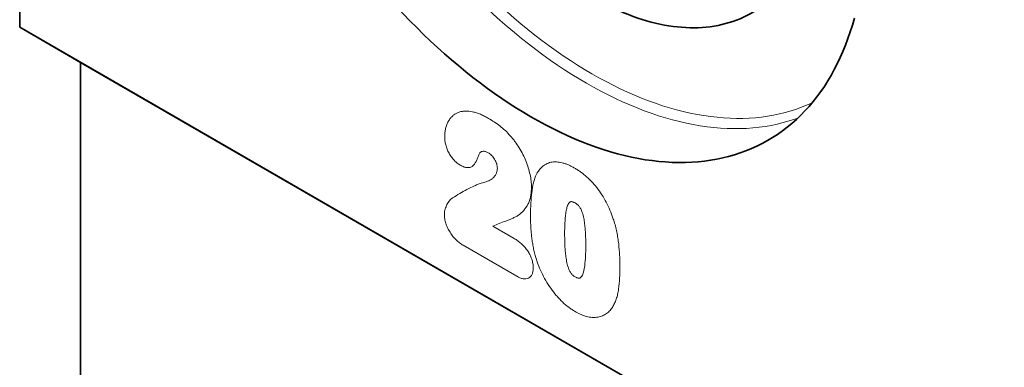
# Model space of a CAD drawing. Units: millimetres. Extents: x 75 to 2100, y 0 to 1460.
# Drawn here: x 224 to 350, y 411 to 455 of the extents above; entities that cross this region are included whole.
import ezdxf

# ---------------------------------------------------------------- set-up
doc = ezdxf.new("R2010")
doc.units = ezdxf.units.MM
doc.header["$LTSCALE"] = 5
doc.linetypes.add('SLD-Durchgehend', pattern=[0])
doc.layers.add('133494', color=7, linetype='Continuous', lineweight=25)
doc.layers.add('TANGENT_EDGES', color=4, linetype='Continuous', lineweight=25)

# ---------------------------------------------------------------- blocks, each defined once
blk = doc.blocks.new('1042964-M_C_ISOMETRIC VIEW')
at = {"layer": '133494', "linetype": 'SLD-Durchgehend', "lineweight": 35}
for p, q in [((2520.72, 680.39), (2520.72, 435.58)), ((2520.72, 435.58), (2651.54, 360.07)), ((2528.5, 431.09), (2520.72, 435.58)), ((2659.32, 355.57), (2528.5, 431.09)), ((2528.5, 431.09), (2528.5, 171.02))]:
    blk.add_line(p, q, dxfattribs=at)
at = {"layer": '133494', "linetype": 'SLD-Durchgehend', "lineweight": 35, "flags": 128}
for points in [[(2627.5, 436.76), (2627.25, 435.87), (2626.98, 435), (2626.68, 434.15), (2626.37, 433.31), (2626.04, 432.5), (2625.69, 431.7), (2625.32, 430.93), (2624.93, 430.17), (2624.52, 429.43), (2624.1, 428.72), (2623.66, 428.03), (2623.2, 427.36), (2622.72, 426.71), (2622.23, 426.08), (2621.71, 425.47), (2621.18, 424.89), (2620.64, 424.33), (2620.08, 423.8), (2619.5, 423.29), (2618.91, 422.8), (2618.3, 422.33), (2617.67, 421.89), (2617.03, 421.48), (2616.38, 421.09), (2615.71, 420.72), (2615.03, 420.38), (2614.33, 420.07), (2613.62, 419.78), (2612.9, 419.51), (2612.17, 419.27), (2611.42, 419.06), (2610.66, 418.87), (2609.89, 418.71), (2609.11, 418.57), (2608.32, 418.46), (2607.51, 418.38), (2606.7, 418.32), (2605.88, 418.29), (2605.04, 418.29), (2604.2, 418.31), (2603.35, 418.36), (2602.49, 418.43), (2601.63, 418.53), (2600.75, 418.65), (2599.87, 418.81), (2598.99, 418.98), (2598.09, 419.19), (2597.2, 419.42), (2596.29, 419.67), (2595.38, 419.95), (2594.47, 420.26), (2593.55, 420.59), (2592.63, 420.95), (2591.71, 421.33), (2590.78, 421.73), (2589.86, 422.16), (2588.93, 422.62), (2587.99, 423.1), (2587.06, 423.6), (2586.13, 424.13), (2585.2, 424.68), (2584.27, 425.25), (2583.33, 425.85), (2582.4, 426.47), (2581.48, 427.11), (2580.55, 427.77), (2579.63, 428.46), (2578.71, 429.16), (2577.79, 429.89), (2576.88, 430.64), (2575.97, 431.41), (2575.06, 432.19), (2574.17, 433), (2573.27, 433.83), (2572.39, 434.67), (2571.51, 435.54), (2570.63, 436.42), (2569.77, 437.32), (2568.91, 438.24), (2568.06, 439.17), (2567.22, 440.12), (2566.38, 441.09), (2565.56, 442.07), (2564.75, 443.07), (2563.94, 444.08), (2563.15, 445.1), (2562.37, 446.14), (2561.6, 447.19), (2560.84, 448.26), (2560.09, 449.33), (2559.36, 450.42), (2558.64, 451.52), (2557.93, 452.63), (2557.23, 453.75), (2556.55, 454.88), (2555.88, 456.01), (2555.23, 457.16), (2554.59, 458.31), (2553.96, 459.47), (2553.35, 460.64), (2552.76, 461.81), (2552.18, 462.99), (2551.62, 464.18), (2551.08, 465.37), (2550.55, 466.56), (2550.03, 467.75), (2549.54, 468.95), (2549.06, 470.15), (2548.6, 471.36), (2548.16, 472.56), (2547.74, 473.76), (2547.33, 474.97), (2546.94, 476.17), (2546.57, 477.37), (2546.22, 478.57), (2545.89, 479.77), (2545.58, 480.97), (2545.28, 482.16), (2545.01, 483.35), (2544.76, 484.53)], [(2566.65, 477.27), (2566.86, 476.51), (2567.08, 475.75), (2567.31, 474.99), (2567.55, 474.23), (2567.8, 473.46), (2568.06, 472.7), (2568.34, 471.94), (2568.62, 471.18), (2568.91, 470.41), (2569.22, 469.65), (2569.53, 468.89), (2569.86, 468.14), (2570.19, 467.38), (2570.54, 466.63), (2570.89, 465.88), (2571.26, 465.13), (2571.63, 464.39), (2572.01, 463.64), (2572.4, 462.91), (2572.8, 462.17), (2573.21, 461.45), (2573.63, 460.72), (2574.06, 460), (2574.49, 459.29), (2574.94, 458.58), (2575.39, 457.88), (2575.85, 457.19), (2576.31, 456.5), (2576.78, 455.82), (2577.27, 455.14), (2577.75, 454.47), (2578.25, 453.82), (2578.75, 453.16), (2579.25, 452.52), (2579.77, 451.89), (2580.29, 451.26), (2580.81, 450.64), (2581.34, 450.03), (2581.87, 449.44), (2582.41, 448.85), (2582.96, 448.27), (2583.51, 447.7), (2584.06, 447.14), (2584.62, 446.59), (2585.18, 446.06), (2585.75, 445.53), (2586.32, 445.02), (2586.89, 444.52), (2587.46, 444.03), (2588.04, 443.55), (2588.62, 443.08), (2589.2, 442.63), (2589.79, 442.19), (2590.37, 441.76), (2590.96, 441.34), (2591.55, 440.94), (2592.14, 440.55), (2592.73, 440.18), (2593.32, 439.82), (2593.91, 439.47), (2594.5, 439.13), (2595.09, 438.81), (2595.68, 438.51), (2596.27, 438.22), (2596.86, 437.94), (2597.44, 437.68), (2598.03, 437.43), (2598.61, 437.2), (2599.2, 436.98), (2599.78, 436.77), (2600.35, 436.59), (2600.93, 436.41), (2601.5, 436.25), (2602.07, 436.11), (2602.63, 435.98), (2603.2, 435.87), (2603.75, 435.77), (2604.31, 435.69), (2604.86, 435.63), (2605.4, 435.58), (2605.94, 435.54), (2606.48, 435.52), (2607.01, 435.52), (2607.53, 435.53), (2608.05, 435.56), (2608.56, 435.6), (2609.07, 435.66), (2609.57, 435.73), (2610.06, 435.82), (2610.55, 435.93), (2611.03, 436.05), (2611.5, 436.18), (2611.97, 436.33), (2612.43, 436.5), (2612.88, 436.68), (2613.32, 436.88), (2613.76, 437.09), (2614.18, 437.31), (2614.6, 437.55), (2615.01, 437.81), (2615.41, 438.08), (2615.8, 438.36), (2616.19, 438.66), (2616.56, 438.98), (2616.92, 439.3), (2617.28, 439.64), (2617.62, 440), (2617.96, 440.37), (2618.28, 440.75), (2618.6, 441.15), (2618.9, 441.56), (2619.2, 441.98), (2619.48, 442.41), (2619.75, 442.86), (2620.02, 443.32), (2620.27, 443.79), (2620.51, 444.28), (2620.74, 444.77), (2620.96, 445.28), (2621.16, 445.8)]]:
    blk.add_lwpolyline(points, dxfattribs=at)
at = {"layer": 'TANGENT_EDGES', "linetype": 'SLD-Durchgehend', "lineweight": 18}
for p, q in [((2581.25, 410.15), (2584, 408.56)), ((2584.31, 403.75), (2577.46, 407.7))]:
    blk.add_line(p, q, dxfattribs=at)
at = {"layer": 'TANGENT_EDGES', "linetype": 'SLD-Durchgehend', "lineweight": 18, "flags": 128}
for points in [[(2553.4, 488.79), (2553.64, 487.63), (2553.91, 486.47), (2554.2, 485.3), (2554.51, 484.13), (2554.83, 482.96), (2555.17, 481.79), (2555.54, 480.61), (2555.92, 479.43), (2556.31, 478.25), (2556.73, 477.07), (2557.16, 475.89), (2557.61, 474.72), (2558.08, 473.54), (2558.56, 472.37), (2559.07, 471.2), (2559.58, 470.03), (2560.12, 468.86), (2560.67, 467.7), (2561.23, 466.55), (2561.81, 465.4), (2562.41, 464.26), (2563.02, 463.12), (2563.65, 461.99), (2564.29, 460.87), (2564.94, 459.76), (2565.61, 458.65), (2566.29, 457.56), (2566.99, 456.47), (2567.69, 455.39), (2568.41, 454.33), (2569.14, 453.28), (2569.89, 452.23), (2570.64, 451.2), (2571.41, 450.19), (2572.18, 449.18), (2572.97, 448.19), (2573.77, 447.22), (2574.57, 446.26), (2575.39, 445.31), (2576.21, 444.38), (2577.04, 443.47), (2577.89, 442.57), (2578.73, 441.69), (2579.59, 440.82), (2580.45, 439.98), (2581.32, 439.15), (2582.19, 438.34), (2583.07, 437.55), (2583.96, 436.77), (2584.85, 436.02), (2585.74, 435.29), (2586.64, 434.58), (2587.54, 433.89), (2588.44, 433.22), (2589.35, 432.57), (2590.26, 431.94), (2591.17, 431.33), (2592.08, 430.75), (2592.99, 430.19), (2593.91, 429.65), (2594.82, 429.13), (2595.73, 428.64), (2596.65, 428.17), (2597.56, 427.73), (2598.47, 427.3), (2599.37, 426.91), (2600.28, 426.53), (2601.18, 426.18), (2602.08, 425.86), (2602.97, 425.56), (2603.86, 425.29), (2604.74, 425.04), (2605.62, 424.81), (2606.5, 424.61), (2607.37, 424.44), (2608.23, 424.29), (2609.08, 424.17), (2609.93, 424.07), (2610.77, 424), (2611.6, 423.95), (2612.43, 423.93), (2613.24, 423.93), (2614.05, 423.96), (2614.85, 424.02), (2615.63, 424.1), (2616.41, 424.21), (2617.17, 424.34), (2617.93, 424.5), (2618.67, 424.68), (2619.4, 424.89), (2620.12, 425.13), (2620.83, 425.39), (2621.52, 425.67), (2622.1, 425.93)], [(2620.27, 423.98), (2619.88, 423.84), (2619.14, 423.6), (2618.4, 423.39), (2617.64, 423.2), (2616.88, 423.04), (2616.1, 422.9), (2615.31, 422.8), (2614.51, 422.71), (2613.7, 422.66), (2612.88, 422.62), (2612.05, 422.62), (2611.21, 422.64), (2610.37, 422.69), (2609.51, 422.76), (2608.65, 422.86), (2607.78, 422.99), (2606.9, 423.14), (2606.02, 423.31), (2605.13, 423.52), (2604.24, 423.74), (2603.34, 424), (2602.43, 424.28), (2601.52, 424.58), (2600.61, 424.91), (2599.7, 425.27), (2598.78, 425.65), (2597.85, 426.05), (2596.93, 426.48), (2596, 426.93), (2595.08, 427.41), (2594.15, 427.91), (2593.22, 428.44), (2592.29, 428.98), (2591.36, 429.55), (2590.44, 430.15), (2589.51, 430.76), (2588.59, 431.4), (2587.66, 432.06), (2586.74, 432.74), (2585.83, 433.45), (2584.91, 434.17), (2584.01, 434.92), (2583.1, 435.68), (2582.2, 436.47), (2581.31, 437.27), (2580.42, 438.09), (2579.54, 438.94), (2578.66, 439.8), (2577.79, 440.68), (2576.93, 441.57), (2576.07, 442.49), (2575.23, 443.42), (2574.39, 444.36), (2573.56, 445.32), (2572.74, 446.3), (2571.93, 447.29), (2571.13, 448.3), (2570.34, 449.32), (2569.56, 450.35), (2568.79, 451.4), (2568.04, 452.46), (2567.29, 453.53), (2566.56, 454.61), (2565.84, 455.71), (2565.14, 456.81), (2564.45, 457.93), (2563.77, 459.05), (2563.1, 460.18), (2562.45, 461.32), (2561.81, 462.47), (2561.19, 463.63), (2560.59, 464.79), (2559.99, 465.96), (2559.42, 467.13), (2558.86, 468.31), (2558.32, 469.49), (2557.79, 470.68), (2557.28, 471.87), (2556.79, 473.07), (2556.31, 474.26), (2555.85, 475.46), (2555.41, 476.66), (2554.99, 477.86), (2554.59, 479.05), (2554.2, 480.25), (2553.83, 481.45), (2553.48, 482.65), (2553.15, 483.84), (2552.84, 485.03), (2552.55, 486.21), (2552.28, 487.4), (2552.02, 488.58)]]:
    blk.add_lwpolyline(points, dxfattribs=at)
at = {"layer": 'TANGENT_EDGES', "linetype": 'SLD-Durchgehend', "lineweight": 18}
for points, knots in [([(2575.09, 421.54), (2575.09, 421.74), (2575.1, 421.93), (2575.14, 422.3), (2575.17, 422.48), (2575.26, 422.82), (2575.31, 422.98), (2575.43, 423.29), (2575.49, 423.44), (2575.64, 423.71), (2575.73, 423.83), (2575.91, 424.06), (2576.01, 424.16), (2576.22, 424.36), (2576.34, 424.44), (2576.58, 424.59), (2576.71, 424.65), (2576.97, 424.75), (2577.11, 424.79), (2577.4, 424.84), (2577.55, 424.86), (2578.01, 424.88), (2578.32, 424.85), (2578.82, 424.74), (2578.99, 424.7), (2579.33, 424.59), (2579.5, 424.53), (2579.84, 424.38), (2580.01, 424.3), (2580.36, 424.13), (2580.53, 424.03), (2580.7, 423.93)], [0, 0, 0, 0, 0.0625, 0.0625, 0.125, 0.125, 0.1875, 0.1875, 0.25, 0.25, 0.3125, 0.3125, 0.375, 0.375, 0.4375, 0.4375, 0.5, 0.5, 0.5625, 0.5625, 0.625, 0.625, 0.75, 0.75, 0.8125, 0.8125, 0.875, 0.875, 0.9375, 0.9375, 1, 1, 1, 1]), ([(2580.7, 423.93), (2580.94, 423.79), (2581.19, 423.64), (2581.67, 423.32), (2581.91, 423.15), (2582.38, 422.78), (2582.62, 422.58), (2583.08, 422.15), (2583.3, 421.91), (2583.52, 421.67)], [0, 0, 0, 0, 0.25, 0.25, 0.5, 0.5, 0.75, 0.75, 1, 1, 1, 1]), ([(2577.11, 417.94), (2576.97, 418.02), (2576.84, 418.11), (2576.57, 418.32), (2576.44, 418.44), (2576.19, 418.7), (2576.07, 418.85), (2575.85, 419.16), (2575.74, 419.32), (2575.55, 419.66), (2575.47, 419.83), (2575.33, 420.18), (2575.27, 420.36), (2575.18, 420.71), (2575.14, 420.88), (2575.1, 421.22), (2575.09, 421.38), (2575.09, 421.54)], [0, 0, 0, 0, 0.125, 0.125, 0.25, 0.25, 0.375, 0.375, 0.5, 0.5, 0.625, 0.625, 0.75, 0.75, 0.875, 0.875, 1, 1, 1, 1]), ([(2583.52, 421.67), (2583.62, 421.56), (2583.72, 421.44), (2583.92, 421.2), (2584.02, 421.07), (2584.3, 420.7), (2584.47, 420.44), (2584.8, 419.89), (2584.96, 419.61), (2585.24, 419.05), (2585.37, 418.77), (2585.59, 418.2), (2585.7, 417.91), (2585.87, 417.33), (2585.95, 417.04), (2586.07, 416.48), (2586.12, 416.2), (2586.16, 415.78), (2586.17, 415.65), (2586.19, 415.38), (2586.19, 415.25), (2586.19, 415.12)], [0, 0, 0, 0, 0.0625, 0.0625, 0.125, 0.125, 0.25, 0.25, 0.375, 0.375, 0.5, 0.5, 0.625, 0.625, 0.75, 0.75, 0.875, 0.875, 0.9375, 0.9375, 1, 1, 1, 1]), ([(2579.54, 419.46), (2579.46, 419.34), (2579.41, 419.19), (2579.31, 418.91), (2579.25, 418.77), (2579.08, 418.36), (2578.94, 418.12), (2578.66, 417.83), (2578.55, 417.76), (2578.31, 417.65), (2578.18, 417.63), (2577.89, 417.64), (2577.74, 417.66), (2577.51, 417.74), (2577.43, 417.78), (2577.27, 417.85), (2577.19, 417.89), (2577.11, 417.94)], [0, 0, 0, 0, 0.125, 0.125, 0.25, 0.25, 0.5, 0.5, 0.625, 0.625, 0.75, 0.75, 0.875, 0.875, 0.9375, 0.9375, 1, 1, 1, 1]), ([(2580.65, 419.54), (2580.54, 419.6), (2580.43, 419.66), (2580.27, 419.71), (2580.21, 419.72), (2580.11, 419.73), (2580.06, 419.73), (2579.96, 419.72), (2579.91, 419.71), (2579.83, 419.69), (2579.79, 419.67), (2579.71, 419.62), (2579.67, 419.59), (2579.6, 419.53), (2579.57, 419.5), (2579.54, 419.46)], [0, 0, 0, 0, 0.25, 0.25, 0.375, 0.375, 0.5, 0.5, 0.625, 0.625, 0.75, 0.75, 0.875, 0.875, 1, 1, 1, 1]), ([(2581.83, 417.56), (2581.82, 417.65), (2581.82, 417.74), (2581.79, 417.93), (2581.77, 418.02), (2581.72, 418.22), (2581.68, 418.32), (2581.59, 418.51), (2581.54, 418.61), (2581.43, 418.8), (2581.37, 418.88), (2581.24, 419.05), (2581.17, 419.12), (2581.02, 419.26), (2580.95, 419.33), (2580.8, 419.44), (2580.72, 419.49), (2580.65, 419.54)], [0, 0, 0, 0, 0.125, 0.125, 0.25, 0.25, 0.375, 0.375, 0.5, 0.5, 0.625, 0.625, 0.75, 0.75, 0.875, 0.875, 1, 1, 1, 1]), ([(2586.73, 416.54), (2586.78, 416.65), (2586.83, 416.76), (2586.95, 416.98), (2587.01, 417.08), (2587.21, 417.38), (2587.35, 417.55), (2587.68, 417.86), (2587.86, 417.99), (2588.25, 418.19), (2588.45, 418.27), (2588.79, 418.34), (2588.9, 418.35), (2589.13, 418.37), (2589.26, 418.37), (2589.5, 418.36), (2589.62, 418.35), (2589.87, 418.31), (2590, 418.28), (2590.26, 418.22), (2590.39, 418.18), (2590.65, 418.09), (2590.78, 418.04), (2591.05, 417.92), (2591.18, 417.86), (2591.45, 417.72), (2591.59, 417.65), (2591.72, 417.57)], [0, 0, 0, 0, 0.0625, 0.0625, 0.125, 0.125, 0.25, 0.25, 0.375, 0.375, 0.5, 0.5, 0.5625, 0.5625, 0.625, 0.625, 0.6875, 0.6875, 0.75, 0.75, 0.8125, 0.8125, 0.875, 0.875, 0.9375, 0.9375, 1, 1, 1, 1]), ([(2579.91, 415.68), (2580.02, 415.71), (2580.13, 415.74), (2580.35, 415.81), (2580.46, 415.85), (2580.77, 415.98), (2580.98, 416.09), (2581.25, 416.29), (2581.33, 416.37), (2581.45, 416.5), (2581.48, 416.55), (2581.56, 416.64), (2581.59, 416.7), (2581.68, 416.86), (2581.73, 416.98), (2581.79, 417.18), (2581.8, 417.25), (2581.82, 417.4), (2581.82, 417.48), (2581.83, 417.56)], [0, 0, 0, 0, 0.125, 0.125, 0.25, 0.25, 0.5, 0.5, 0.625, 0.625, 0.6875, 0.6875, 0.75, 0.75, 0.875, 0.875, 0.9375, 0.9375, 1, 1, 1, 1]), ([(2591.72, 417.57), (2591.86, 417.49), (2591.99, 417.41), (2592.25, 417.24), (2592.39, 417.15), (2592.78, 416.87), (2593.04, 416.66), (2593.42, 416.32), (2593.54, 416.2), (2593.79, 415.95), (2593.91, 415.82), (2594.28, 415.43), (2594.51, 415.15), (2594.94, 414.56), (2595.15, 414.25), (2595.54, 413.61), (2595.72, 413.29), (2596.05, 412.63), (2596.2, 412.29), (2596.4, 411.79), (2596.47, 411.61), (2596.59, 411.27), (2596.65, 411.1), (2596.71, 410.93)], [0, 0, 0, 0, 0.0625, 0.0625, 0.125, 0.125, 0.25, 0.25, 0.3125, 0.3125, 0.375, 0.375, 0.5, 0.5, 0.625, 0.625, 0.75, 0.75, 0.875, 0.875, 0.9375, 0.9375, 1, 1, 1, 1]), ([(2576.11, 413.77), (2576.41, 413.95), (2576.71, 414.14), (2577.32, 414.5), (2577.63, 414.67), (2578.26, 415), (2578.58, 415.16), (2579.06, 415.38), (2579.23, 415.45), (2579.56, 415.58), (2579.73, 415.64), (2579.91, 415.68)], [0, 0, 0, 0, 0.25, 0.25, 0.5, 0.5, 0.75, 0.75, 0.875, 0.875, 1, 1, 1, 1]), ([(2586.07, 411.41), (2586.07, 411.64), (2586.07, 411.88), (2586.08, 412.34), (2586.09, 412.57), (2586.12, 413.25), (2586.15, 413.69), (2586.24, 414.56), (2586.3, 414.99), (2586.43, 415.6), (2586.48, 415.8), (2586.59, 416.18), (2586.66, 416.36), (2586.73, 416.54)], [0, 0, 0, 0, 0.125, 0.125, 0.25, 0.25, 0.5, 0.5, 0.75, 0.75, 0.875, 0.875, 1, 1, 1, 1]), ([(2586.19, 415.12), (2586.19, 414.91), (2586.18, 414.7), (2586.15, 414.31), (2586.12, 414.12), (2586.05, 413.76), (2586, 413.58), (2585.89, 413.25), (2585.82, 413.09), (2585.59, 412.65), (2585.4, 412.4), (2585, 411.94), (2584.78, 411.73), (2584.41, 411.47), (2584.29, 411.39), (2584.08, 411.29), (2584.02, 411.27), (2583.88, 411.21), (2583.81, 411.17), (2583.68, 411.11), (2583.61, 411.09), (2583.47, 411.03), (2583.4, 411), (2583.19, 410.92), (2583.05, 410.86), (2582.63, 410.7), (2582.35, 410.59), (2581.79, 410.38), (2581.52, 410.27), (2581.25, 410.15)], [0, 0, 0, 0, 0.0625, 0.0625, 0.125, 0.125, 0.1875, 0.1875, 0.25, 0.25, 0.375, 0.375, 0.5, 0.5, 0.5625, 0.5625, 0.59375, 0.59375, 0.625, 0.625, 0.65625, 0.65625, 0.6875, 0.6875, 0.75, 0.75, 0.875, 0.875, 1, 1, 1, 1]), ([(2575.05, 411.65), (2575.05, 411.78), (2575.06, 411.9), (2575.09, 412.13), (2575.12, 412.24), (2575.18, 412.44), (2575.22, 412.54), (2575.3, 412.73), (2575.34, 412.83), (2575.48, 413.09), (2575.58, 413.25), (2575.76, 413.47), (2575.82, 413.54), (2575.96, 413.66), (2576.03, 413.71), (2576.11, 413.77)], [0, 0, 0, 0, 0.125, 0.125, 0.25, 0.25, 0.375, 0.375, 0.5, 0.5, 0.75, 0.75, 0.875, 0.875, 1, 1, 1, 1]), ([(2591.77, 413.12), (2591.72, 413.14), (2591.67, 413.17), (2591.57, 413.22), (2591.53, 413.24), (2591.43, 413.27), (2591.38, 413.28), (2591.29, 413.29), (2591.25, 413.28), (2591.17, 413.26), (2591.13, 413.25), (2591.07, 413.2), (2591.04, 413.18), (2590.96, 413.08), (2590.91, 413.01), (2590.83, 412.85), (2590.8, 412.76), (2590.74, 412.58), (2590.72, 412.49), (2590.65, 412.2), (2590.61, 412), (2590.52, 411.38), (2590.49, 410.96), (2590.44, 410.09), (2590.44, 409.65), (2590.43, 409.2)], [0, 0, 0, 0, 0.03125, 0.03125, 0.0625, 0.0625, 0.09375, 0.09375, 0.125, 0.125, 0.15625, 0.15625, 0.1875, 0.1875, 0.25, 0.25, 0.3125, 0.3125, 0.375, 0.375, 0.5, 0.5, 0.75, 0.75, 1, 1, 1, 1]), ([(2593.14, 407.73), (2593.14, 407.95), (2593.14, 408.17), (2593.13, 408.62), (2593.12, 408.84), (2593.1, 409.3), (2593.09, 409.53), (2593.05, 409.99), (2593.03, 410.22), (2592.96, 410.7), (2592.93, 410.94), (2592.83, 411.42), (2592.77, 411.66), (2592.64, 412.04), (2592.59, 412.17), (2592.51, 412.35), (2592.47, 412.41), (2592.41, 412.53), (2592.37, 412.59), (2592.25, 412.75), (2592.15, 412.84), (2591.96, 413), (2591.86, 413.06), (2591.77, 413.12)], [0, 0, 0, 0, 0.125, 0.125, 0.25, 0.25, 0.375, 0.375, 0.5, 0.5, 0.625, 0.625, 0.75, 0.75, 0.8125, 0.8125, 0.84375, 0.84375, 0.875, 0.875, 0.9375, 0.9375, 1, 1, 1, 1]), ([(2577.46, 407.7), (2577.3, 407.8), (2577.15, 407.89), (2576.85, 408.12), (2576.71, 408.24), (2576.42, 408.52), (2576.28, 408.67), (2576.02, 409), (2575.89, 409.18), (2575.67, 409.54), (2575.56, 409.73), (2575.38, 410.12), (2575.3, 410.32), (2575.18, 410.71), (2575.13, 410.9), (2575.08, 411.19), (2575.07, 411.28), (2575.05, 411.47), (2575.05, 411.56), (2575.05, 411.65)], [0, 0, 0, 0, 0.125, 0.125, 0.25, 0.25, 0.375, 0.375, 0.5, 0.5, 0.625, 0.625, 0.75, 0.75, 0.875, 0.875, 0.9375, 0.9375, 1, 1, 1, 1]), ([(2586.67, 406.41), (2586.61, 406.63), (2586.56, 406.85), (2586.46, 407.28), (2586.42, 407.5), (2586.34, 407.93), (2586.3, 408.14), (2586.24, 408.56), (2586.22, 408.77), (2586.17, 409.19), (2586.15, 409.4), (2586.12, 409.81), (2586.11, 410.01), (2586.09, 410.41), (2586.08, 410.62), (2586.07, 411.02), (2586.07, 411.21), (2586.07, 411.41)], [0, 0, 0, 0, 0.125, 0.125, 0.25, 0.25, 0.375, 0.375, 0.5, 0.5, 0.625, 0.625, 0.75, 0.75, 0.875, 0.875, 1, 1, 1, 1]), ([(2596.71, 410.93), (2596.79, 410.67), (2596.87, 410.41), (2597, 409.89), (2597.06, 409.64), (2597.16, 409.13), (2597.21, 408.87), (2597.29, 408.37), (2597.32, 408.12), (2597.41, 407.38), (2597.45, 406.89), (2597.48, 406.17), (2597.49, 405.93), (2597.5, 405.46), (2597.5, 405.23), (2597.5, 404.99)], [0, 0, 0, 0, 0.125, 0.125, 0.25, 0.25, 0.375, 0.375, 0.5, 0.5, 0.75, 0.75, 0.875, 0.875, 1, 1, 1, 1]), ([(2584, 408.56), (2584.14, 408.47), (2584.29, 408.38), (2584.59, 408.17), (2584.73, 408.06), (2585.01, 407.81), (2585.15, 407.67), (2585.42, 407.37), (2585.55, 407.21), (2585.79, 406.87), (2585.89, 406.69), (2586.08, 406.32), (2586.16, 406.13), (2586.29, 405.75), (2586.34, 405.56), (2586.39, 405.28), (2586.4, 405.19), (2586.42, 405.01), (2586.42, 404.92), (2586.42, 404.83)], [0, 0, 0, 0, 0.125, 0.125, 0.25, 0.25, 0.375, 0.375, 0.5, 0.5, 0.625, 0.625, 0.75, 0.75, 0.875, 0.875, 0.9375, 0.9375, 1, 1, 1, 1]), ([(2590.43, 409.2), (2590.43, 408.97), (2590.44, 408.74), (2590.45, 408.28), (2590.45, 408.05), (2590.47, 407.59), (2590.49, 407.35), (2590.53, 406.88), (2590.55, 406.64), (2590.61, 406.16), (2590.64, 405.91), (2590.74, 405.42), (2590.8, 405.16), (2590.92, 404.78), (2590.97, 404.66), (2591.05, 404.47), (2591.08, 404.4), (2591.15, 404.28), (2591.18, 404.22), (2591.26, 404.1), (2591.3, 404.05), (2591.39, 403.95), (2591.44, 403.91), (2591.54, 403.82), (2591.58, 403.78), (2591.68, 403.72), (2591.73, 403.69), (2591.78, 403.66)], [0, 0, 0, 0, 0.125, 0.125, 0.25, 0.25, 0.375, 0.375, 0.5, 0.5, 0.625, 0.625, 0.75, 0.75, 0.8125, 0.8125, 0.84375, 0.84375, 0.875, 0.875, 0.90625, 0.90625, 0.9375, 0.9375, 0.96875, 0.96875, 1, 1, 1, 1]), ([(2591.78, 403.66), (2591.83, 403.63), (2591.88, 403.6), (2591.99, 403.55), (2592.04, 403.53), (2592.13, 403.51), (2592.18, 403.49), (2592.28, 403.49), (2592.32, 403.5), (2592.44, 403.54), (2592.5, 403.59), (2592.61, 403.72), (2592.66, 403.8), (2592.87, 404.21), (2592.94, 404.62), (2593.06, 405.47), (2593.09, 405.91), (2593.12, 406.58), (2593.13, 406.81), (2593.14, 407.26), (2593.14, 407.49), (2593.14, 407.73)], [0, 0, 0, 0, 0.03125, 0.03125, 0.0625, 0.0625, 0.09375, 0.09375, 0.125, 0.125, 0.1875, 0.1875, 0.25, 0.25, 0.5, 0.5, 0.75, 0.75, 0.875, 0.875, 1, 1, 1, 1]), ([(2591.8, 399.22), (2591.66, 399.3), (2591.52, 399.39), (2591.24, 399.57), (2591.1, 399.67), (2590.69, 399.98), (2590.42, 400.21), (2590.02, 400.59), (2589.89, 400.72), (2589.63, 401), (2589.5, 401.14), (2589.12, 401.58), (2588.89, 401.88), (2588.44, 402.52), (2588.22, 402.86), (2587.82, 403.55), (2587.64, 403.9), (2587.31, 404.61), (2587.16, 404.96), (2586.96, 405.5), (2586.9, 405.69), (2586.78, 406.05), (2586.72, 406.23), (2586.67, 406.41)], [0, 0, 0, 0, 0.0625, 0.0625, 0.125, 0.125, 0.25, 0.25, 0.3125, 0.3125, 0.375, 0.375, 0.5, 0.5, 0.625, 0.625, 0.75, 0.75, 0.875, 0.875, 0.9375, 0.9375, 1, 1, 1, 1]), ([(2586.42, 404.83), (2586.42, 404.68), (2586.41, 404.53), (2586.36, 404.25), (2586.32, 404.13), (2586.22, 403.89), (2586.15, 403.79), (2586, 403.62), (2585.91, 403.55), (2585.71, 403.45), (2585.6, 403.42), (2585.37, 403.4), (2585.24, 403.4), (2584.99, 403.45), (2584.85, 403.49), (2584.58, 403.6), (2584.45, 403.67), (2584.31, 403.75)], [0, 0, 0, 0, 0.125, 0.125, 0.25, 0.25, 0.375, 0.375, 0.5, 0.5, 0.625, 0.625, 0.75, 0.75, 0.875, 0.875, 1, 1, 1, 1]), ([(2597.5, 404.99), (2597.5, 404.49), (2597.5, 404), (2597.44, 403.03), (2597.4, 402.56), (2597.3, 401.87), (2597.27, 401.65), (2597.17, 401.21), (2597.11, 401.01), (2596.98, 400.62), (2596.9, 400.43), (2596.73, 400.07), (2596.63, 399.91), (2596.54, 399.74)], [0, 0, 0, 0, 0.25, 0.25, 0.5, 0.5, 0.625, 0.625, 0.75, 0.75, 0.875, 0.875, 1, 1, 1, 1]), ([(2596.54, 399.74), (2596.41, 399.58), (2596.28, 399.41), (2596, 399.12), (2595.84, 398.99), (2595.51, 398.78), (2595.34, 398.7), (2594.96, 398.56), (2594.76, 398.52), (2594.35, 398.47), (2594.14, 398.46), (2593.7, 398.5), (2593.47, 398.54), (2593, 398.66), (2592.77, 398.75), (2592.41, 398.9), (2592.29, 398.95), (2592.05, 399.08), (2591.93, 399.15), (2591.8, 399.22)], [0, 0, 0, 0, 0.125, 0.125, 0.25, 0.25, 0.375, 0.375, 0.5, 0.5, 0.625, 0.625, 0.75, 0.75, 0.875, 0.875, 0.9375, 0.9375, 1, 1, 1, 1])]:
    blk.add_open_spline(points, degree=3, knots=knots, dxfattribs=at)

msp = doc.modelspace()

# ---------------------------------------------------------------- block references
at = {"layer": '133494'}
msp.add_blockref('1042964-M_C_ISOMETRIC VIEW', (-2296.84, 18.82), dxfattribs=at)

doc.saveas('drawing.dxf')
